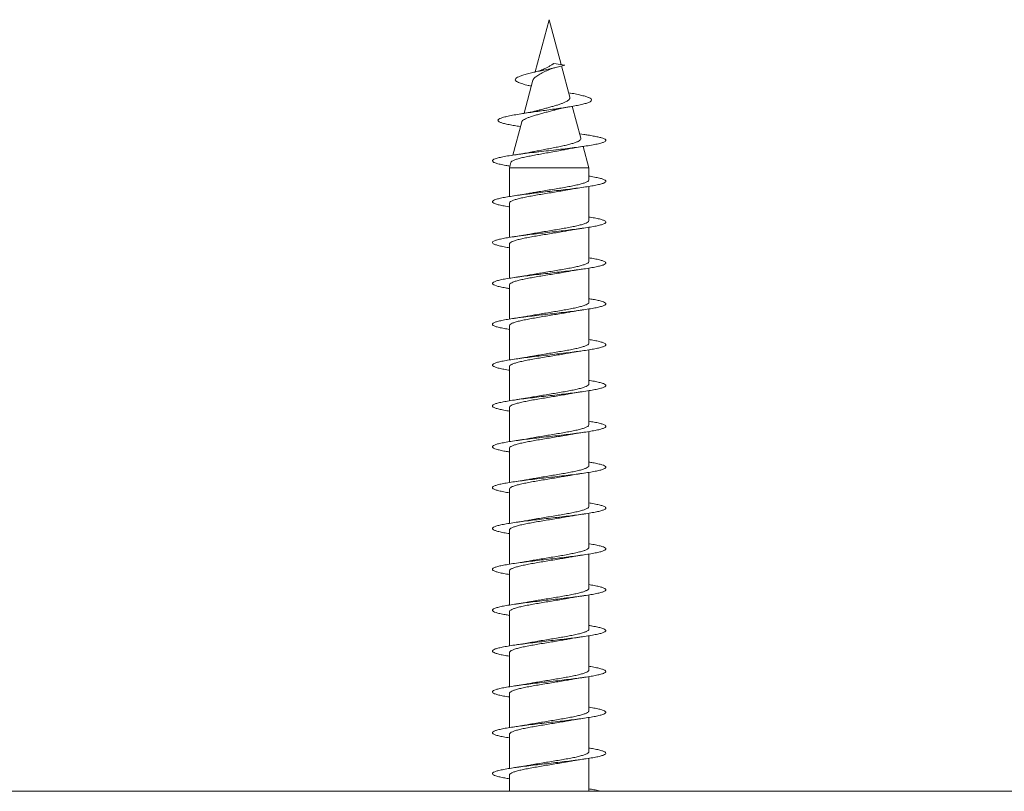
# Model space of a CAD drawing. Units: millimetres. Extents: x -432 to 724, y -324 to 594.
# Drawn here: x 124 to 168, y -165 to -131 of the extents above; entities that cross this region are included whole.
import ezdxf

# ---------------------------------------------------------------- set-up
doc = ezdxf.new("R2010")
doc.units = ezdxf.units.MM

msp = doc.modelspace()

# ---------------------------------------------------------------- linework, layer by layer
at = {"color": 7, "linetype": 'Continuous', "lineweight": 0}
for p, q in [((147.745, -131.251), (147.128, -133.555)), ((148.275, -133.229), (147.745, -131.251)), ((147.958, -133.183), (148.43, -133.251)), ((148.66, -134.665), (148.291, -133.29)), ((147.032, -133.912), (146.64, -135.376)), ((148.677, -134.482), (148.607, -134.468)), ((149.144, -136.473), (148.767, -135.067)), ((146.538, -135.755), (146.145, -137.221)), ((146.389, -135.947), (146.483, -135.962)), ((149.275, -136.31), (149.093, -136.282)), ((149.495, -137.782), (149.242, -136.837)), ((146.059, -137.543), (145.995, -137.782)), ((145.995, -137.782), (145.995, -139.044)), ((145.995, -137.782), (149.495, -137.782)), ((149.495, -138.305), (149.495, -137.782)), ((149.495, -140.105), (149.495, -138.598)), ((145.995, -139.338), (145.995, -140.844)), ((149.495, -141.905), (149.495, -140.398)), ((145.995, -141.138), (145.995, -142.644)), ((149.495, -143.705), (149.495, -142.199)), ((145.995, -142.938), (145.995, -144.443)), ((149.495, -145.505), (149.495, -143.998)), ((145.995, -144.738), (145.995, -146.244)), ((149.495, -147.305), (149.495, -145.798)), ((145.995, -146.538), (145.995, -148.044)), ((149.495, -149.105), (149.495, -147.598)), ((145.995, -148.338), (145.995, -149.844)), ((149.495, -150.905), (149.495, -149.399)), ((145.995, -150.138), (145.995, -151.643)), ((149.495, -152.705), (149.495, -151.198)), ((145.995, -151.938), (145.995, -153.444)), ((149.495, -154.505), (149.495, -152.998)), ((145.995, -153.738), (145.995, -155.244)), ((149.495, -156.305), (149.495, -154.798)), ((145.995, -155.538), (145.995, -157.044)), ((149.495, -158.105), (149.495, -156.599)), ((145.995, -157.338), (145.995, -158.843)), ((149.495, -159.905), (149.495, -158.398)), ((145.995, -159.138), (145.995, -160.644)), ((149.495, -161.705), (149.495, -160.198)), ((145.995, -160.938), (145.995, -162.444)), ((149.495, -163.505), (149.495, -161.999)), ((145.995, -162.738), (145.995, -164.244)), ((149.495, -165.251), (149.495, -163.799)), ((145.995, -164.538), (145.995, -165.251)), ((301.245, -165.251), (-5.755, -165.251))]:
    msp.add_line(p, q, dxfattribs=at)
for points, knots in [([(147.958, -133.183), (147.944, -133.188), (147.917, -133.198), (147.865, -133.246), (147.793, -133.283), (147.696, -133.33), (147.603, -133.38), (147.532, -133.417), (147.497, -133.436)], [0, 0, 0, 0, 0.087522, 0.178416, 0.416567, 0.548109, 0.775746, 1, 1, 1, 1]), ([(146.961, -134.175), (146.914, -134.165), (146.769, -134.136), (146.575, -134.084), (146.402, -134.026), (146.299, -133.972), (146.25, -133.922), (146.248, -133.871), (146.294, -133.818), (146.394, -133.764), (146.541, -133.708), (146.733, -133.652), (146.958, -133.595), (147.201, -133.54), (147.451, -133.485), (147.712, -133.429), (147.969, -133.371), (148.217, -133.312), (148.359, -133.272), (148.43, -133.251)], [0, 0, 0, 0, 0.036048, 0.109852, 0.184783, 0.243091, 0.300831, 0.35832, 0.417395, 0.478309, 0.537933, 0.598511, 0.661225, 0.716421, 0.771518, 0.828216, 0.885726, 0.942058, 1, 1, 1, 1]), ([(147.034, -133.913), (147.038, -133.898), (147.048, -133.865), (147.091, -133.818), (147.155, -133.763), (147.239, -133.708), (147.335, -133.652), (147.444, -133.597), (147.558, -133.542), (147.655, -133.492), (147.713, -133.464), (147.733, -133.454)], [0, 0, 0, 0, 0.098589, 0.222001, 0.349279, 0.468239, 0.59088, 0.706942, 0.82652, 0.938919, 1, 1, 1, 1]), ([(147.496, -133.434), (147.487, -133.439), (147.458, -133.457), (147.375, -133.487), (147.247, -133.527), (147.131, -133.555), (147.069, -133.57)], [0, 0, 0, 0, 0.110183, 0.366469, 0.661943, 1, 1, 1, 1]), ([(147.733, -133.454), (147.734, -133.453), (147.747, -133.446), (147.779, -133.433), (147.836, -133.411), (147.927, -133.382), (148.015, -133.36), (148.065, -133.348)], [0, 0, 0, 0, 0.020934, 0.194578, 0.374951, 0.642185, 1, 1, 1, 1]), ([(146.393, -135.947), (146.312, -135.934), (146.138, -135.907), (145.916, -135.865), (145.724, -135.82), (145.585, -135.774), (145.502, -135.728), (145.478, -135.681), (145.516, -135.634), (145.616, -135.586), (145.776, -135.537), (145.994, -135.487), (146.264, -135.437), (146.579, -135.386), (146.912, -135.337), (147.245, -135.29), (147.568, -135.246), (147.894, -135.201), (148.217, -135.155), (148.525, -135.108), (148.811, -135.061), (149.064, -135.013), (149.287, -134.963), (149.462, -134.91), (149.58, -134.856), (149.631, -134.801), (149.609, -134.745), (149.519, -134.69), (149.375, -134.638), (149.193, -134.588), (148.961, -134.537), (148.784, -134.501), (148.681, -134.483), (148.676, -134.482)], [0, 0, 0, 0, 0.029314, 0.063792, 0.098433, 0.133277, 0.168252, 0.203339, 0.238609, 0.274113, 0.309764, 0.345563, 0.38159, 0.417861, 0.454359, 0.484946, 0.515669, 0.546504, 0.577575, 0.609097, 0.640543, 0.671851, 0.703713, 0.73822, 0.772713, 0.80707, 0.842527, 0.877984, 0.907409, 0.937242, 0.967931, 0.998374, 1, 1, 1, 1]), ([(148.657, -134.666), (148.66, -134.675), (148.668, -134.702), (148.652, -134.744), (148.609, -134.792), (148.538, -134.838), (148.443, -134.888), (148.326, -134.939), (148.186, -134.986), (148.029, -135.035), (147.86, -135.084), (147.684, -135.132), (147.507, -135.181), (147.376, -135.217), (147.309, -135.236), (147.297, -135.24)], [0, 0, 0, 0, 0.043844, 0.124587, 0.205496, 0.288739, 0.370478, 0.45436, 0.539402, 0.626836, 0.713323, 0.802246, 0.890269, 0.980709, 1, 1, 1, 1]), ([(147.297, -135.238), (147.276, -135.245), (147.219, -135.262), (147.118, -135.285), (147.007, -135.309), (146.888, -135.333), (146.725, -135.363), (146.586, -135.385), (146.506, -135.398)], [0, 0, 0, 0, 0.111695, 0.299577, 0.423097, 0.552488, 0.743736, 1, 1, 1, 1]), ([(146.542, -135.756), (146.545, -135.745), (146.552, -135.717), (146.606, -135.671), (146.696, -135.619), (146.817, -135.567), (146.965, -135.516), (147.133, -135.464), (147.318, -135.412), (147.509, -135.36), (147.705, -135.307), (147.864, -135.265), (147.954, -135.239), (147.982, -135.231)], [0, 0, 0, 0, 0.067588, 0.172514, 0.272025, 0.374519, 0.472331, 0.573122, 0.668543, 0.766844, 0.860302, 0.956564, 1, 1, 1, 1]), ([(147.982, -135.232), (147.985, -135.231), (148.013, -135.222), (148.067, -135.208), (148.135, -135.191), (148.198, -135.176), (148.272, -135.16), (148.38, -135.137), (148.53, -135.108), (148.652, -135.087), (148.719, -135.075)], [0, 0, 0, 0, 0.014935, 0.157619, 0.257603, 0.326913, 0.429423, 0.574692, 0.764211, 1, 1, 1, 1]), ([(146.017, -137.701), (145.955, -137.692), (145.789, -137.666), (145.581, -137.623), (145.395, -137.575), (145.278, -137.526), (145.234, -137.477), (145.261, -137.428), (145.362, -137.379), (145.532, -137.33), (145.765, -137.281), (146.057, -137.232), (146.397, -137.183), (146.777, -137.134), (147.185, -137.086), (147.61, -137.037), (148.038, -136.988), (148.458, -136.939), (148.857, -136.89), (149.223, -136.841), (149.547, -136.792), (149.818, -136.743), (150.029, -136.694), (150.173, -136.645), (150.247, -136.596), (150.248, -136.547), (150.181, -136.501), (150.06, -136.458), (149.9, -136.417), (149.696, -136.377), (149.489, -136.341), (149.331, -136.319), (149.268, -136.31)], [0, 0, 0, 0, 0.020936, 0.0560557, 0.0911832, 0.1263044, 0.1614303, 0.1965584, 0.2316824, 0.2668154, 0.3019436, 0.3370779, 0.3722158, 0.4073506, 0.4424961, 0.4776387, 0.5127892, 0.5479417, 0.5830867, 0.6182364, 0.6533754, 0.6885133, 0.7236482, 0.7587777, 0.7939196, 0.8290593, 0.8641938, 0.8934579, 0.9226839, 0.9517948, 0.9807187, 1, 1, 1, 1]), ([(149.142, -136.473), (149.144, -136.487), (149.148, -136.518), (149.106, -136.565), (149.025, -136.615), (148.905, -136.664), (148.75, -136.714), (148.563, -136.763), (148.349, -136.813), (148.114, -136.862), (147.864, -136.912), (147.607, -136.961), (147.349, -137.011), (147.167, -137.046), (147.077, -137.065), (147.066, -137.067)], [0, 0, 0, 0, 0.067349, 0.14809, 0.228106, 0.310369, 0.39174, 0.475393, 0.558169, 0.64327, 0.727429, 0.813953, 0.899499, 0.98745, 1, 1, 1, 1]), ([(146.062, -137.543), (146.061, -137.541), (146.058, -137.523), (146.101, -137.488), (146.191, -137.44), (146.33, -137.391), (146.509, -137.343), (146.721, -137.294), (146.963, -137.246), (147.221, -137.197), (147.494, -137.148), (147.767, -137.1), (148.037, -137.051), (148.253, -137.011), (148.369, -136.987), (148.406, -136.979)], [0, 0, 0, 0, 0.011591, 0.102586, 0.189679, 0.27937, 0.36519, 0.453571, 0.538112, 0.625178, 0.708442, 0.794193, 0.876186, 0.960629, 1, 1, 1, 1]), ([(147.066, -137.067), (147.019, -137.076), (146.935, -137.093), (146.802, -137.117), (146.655, -137.142), (146.462, -137.173), (146.308, -137.196), (146.222, -137.209)], [0, 0, 0, 0, 0.186874, 0.33491, 0.501006, 0.72173, 1, 1, 1, 1]), ([(148.406, -136.98), (148.421, -136.977), (148.5, -136.959), (148.675, -136.927), (148.945, -136.881), (149.158, -136.85), (149.271, -136.833)], [0, 0, 0, 0, 0.061728, 0.331484, 0.643177, 1, 1, 1, 1]), ([(145.995, -139.499), (145.984, -139.497), (145.873, -139.48), (145.701, -139.448), (145.492, -139.402), (145.345, -139.356), (145.258, -139.311), (145.235, -139.265), (145.276, -139.219), (145.38, -139.173), (145.544, -139.127), (145.766, -139.081), (146.037, -139.036), (146.351, -138.99), (146.702, -138.944), (147.079, -138.898), (147.473, -138.852), (147.874, -138.806), (148.272, -138.761), (148.657, -138.715), (149.018, -138.669), (149.347, -138.623), (149.634, -138.577), (149.874, -138.531), (150.058, -138.485), (150.184, -138.44), (150.248, -138.394), (150.247, -138.348), (150.182, -138.302), (150.056, -138.256), (149.863, -138.209), (149.674, -138.172), (149.532, -138.15), (149.495, -138.144)], [0, 0, 0, 0, 0.003499, 0.037345, 0.071195, 0.105036, 0.13888, 0.172725, 0.206562, 0.240406, 0.274246, 0.308084, 0.341928, 0.375766, 0.409608, 0.443452, 0.477291, 0.511139, 0.544984, 0.578829, 0.612683, 0.64653, 0.680386, 0.714244, 0.748101, 0.781968, 0.815832, 0.849695, 0.883564, 0.917422, 0.951281, 0.987389, 1, 1, 1, 1]), ([(149.489, -138.305), (149.49, -138.312), (149.495, -138.335), (149.451, -138.374), (149.356, -138.423), (149.212, -138.472), (149.025, -138.521), (148.803, -138.57), (148.547, -138.619), (148.271, -138.668), (147.976, -138.717), (147.677, -138.766), (147.379, -138.815), (147.121, -138.859), (146.973, -138.886), (146.914, -138.897)], [0, 0, 0, 0, 0.03372, 0.11759, 0.199096, 0.282965, 0.364472, 0.448342, 0.52985, 0.613721, 0.695229, 0.7791, 0.860608, 0.94448, 1, 1, 1, 1]), ([(145.996, -139.338), (146, -139.322), (146.009, -139.29), (146.085, -139.242), (146.207, -139.192), (146.375, -139.144), (146.583, -139.094), (146.823, -139.046), (147.093, -138.996), (147.379, -138.948), (147.678, -138.898), (147.977, -138.85), (148.27, -138.801), (148.471, -138.766), (148.566, -138.747), (148.576, -138.746)], [0, 0, 0, 0, 0.079175, 0.163076, 0.244611, 0.328511, 0.410046, 0.493946, 0.575482, 0.659383, 0.740918, 0.824818, 0.906353, 0.990253, 1, 1, 1, 1]), ([(148.576, -138.746), (148.606, -138.741), (148.717, -138.719), (148.945, -138.682), (149.156, -138.65), (149.268, -138.633)], [0, 0, 0, 0, 0.1431042, 0.5427914, 1, 1, 1, 1]), ([(146.914, -138.897), (146.902, -138.899), (146.862, -138.906), (146.779, -138.921), (146.644, -138.944), (146.457, -138.974), (146.307, -138.996), (146.223, -139.009)], [0, 0, 0, 0, 0.055407, 0.190843, 0.391694, 0.660289, 1, 1, 1, 1]), ([(145.995, -141.298), (145.96, -141.293), (145.827, -141.272), (145.642, -141.236), (145.448, -141.19), (145.317, -141.145), (145.246, -141.099), (145.239, -141.053), (145.297, -141.007), (145.417, -140.961), (145.597, -140.915), (145.832, -140.869), (146.115, -140.824), (146.44, -140.778), (146.799, -140.732), (147.181, -140.686), (147.578, -140.64), (147.979, -140.594), (148.375, -140.549), (148.754, -140.503), (149.107, -140.457), (149.425, -140.411), (149.701, -140.365), (149.927, -140.319), (150.097, -140.273), (150.207, -140.228), (150.253, -140.182), (150.236, -140.136), (150.156, -140.09), (150.014, -140.044), (149.81, -139.998), (149.634, -139.965), (149.514, -139.947), (149.495, -139.944)], [0, 0, 0, 0, 0.011871, 0.045744, 0.079608, 0.113476, 0.147342, 0.181198, 0.215059, 0.248913, 0.282764, 0.316618, 0.350463, 0.384312, 0.41816, 0.452001, 0.485849, 0.519691, 0.553532, 0.587379, 0.621219, 0.655063, 0.688909, 0.72275, 0.756599, 0.790445, 0.824292, 0.858146, 0.891995, 0.92585, 0.959709, 0.993565, 1, 1, 1, 1]), ([(149.489, -140.105), (149.489, -140.116), (149.49, -140.143), (149.432, -140.186), (149.325, -140.235), (149.17, -140.284), (148.975, -140.333), (148.742, -140.382), (148.482, -140.431), (148.199, -140.48), (147.905, -140.529), (147.603, -140.578), (147.309, -140.627), (147.077, -140.666), (146.955, -140.689), (146.918, -140.696)], [0, 0, 0, 0, 0.055187, 0.136798, 0.220777, 0.302388, 0.386366, 0.467978, 0.551956, 0.633568, 0.717547, 0.799159, 0.883138, 0.96475, 1, 1, 1, 1]), ([(146, -141.138), (146.001, -141.126), (146.002, -141.098), (146.063, -141.053), (146.172, -141.005), (146.331, -140.955), (146.528, -140.907), (146.763, -140.857), (147.024, -140.809), (147.309, -140.76), (147.603, -140.711), (147.905, -140.662), (148.198, -140.613), (148.426, -140.574), (148.543, -140.552), (148.575, -140.545)], [0, 0, 0, 0, 0.0601494, 0.1416608, 0.2255371, 0.3070505, 0.3909269, 0.4724407, 0.5563178, 0.6378316, 0.7217091, 0.8032229, 0.8871007, 0.9686147, 1, 1, 1, 1]), ([(148.575, -140.546), (148.582, -140.545), (148.626, -140.536), (148.715, -140.521), (148.857, -140.496), (149.041, -140.467), (149.187, -140.445), (149.269, -140.433)], [0, 0, 0, 0, 0.0345845, 0.2108162, 0.4083616, 0.6703665, 1, 1, 1, 1]), ([(146.918, -140.696), (146.91, -140.697), (146.867, -140.706), (146.781, -140.721), (146.645, -140.744), (146.462, -140.774), (146.31, -140.796), (146.224, -140.809)], [0, 0, 0, 0, 0.039916, 0.210606, 0.387289, 0.649067, 1, 1, 1, 1]), ([(145.995, -143.098), (145.937, -143.089), (145.783, -143.064), (145.586, -143.024), (145.409, -142.979), (145.292, -142.933), (145.238, -142.887), (145.248, -142.841), (145.322, -142.795), (145.458, -142.749), (145.653, -142.703), (145.9, -142.658), (146.196, -142.612), (146.53, -142.566), (146.896, -142.52), (147.284, -142.474), (147.683, -142.428), (148.084, -142.382), (148.476, -142.337), (148.849, -142.291), (149.194, -142.245), (149.502, -142.199), (149.766, -142.153), (149.977, -142.107), (150.132, -142.061), (150.225, -142.016), (150.255, -141.97), (150.221, -141.924), (150.124, -141.878), (149.966, -141.832), (149.758, -141.787), (149.581, -141.758), (149.495, -141.744)], [0, 0, 0, 0, 0.0205916, 0.0544312, 0.0882775, 0.1221267, 0.1559716, 0.1898265, 0.2236801, 0.2575362, 0.2914005, 0.3252596, 0.3591241, 0.3929883, 0.4268428, 0.4607009, 0.4945519, 0.5283995, 0.5622505, 0.5960923, 0.629937, 0.6637809, 0.6976177, 0.7314605, 0.7652986, 0.7991349, 0.8329763, 0.8668103, 0.9006492, 0.9344895, 0.9683242, 1, 1, 1, 1]), ([(149.493, -141.905), (149.49, -141.92), (149.483, -141.951), (149.411, -141.998), (149.291, -142.047), (149.127, -142.096), (148.92, -142.145), (148.682, -142.194), (148.414, -142.243), (148.129, -142.292), (147.83, -142.341), (147.531, -142.39), (147.238, -142.439), (147.031, -142.474), (146.93, -142.494), (146.916, -142.497)], [0, 0, 0, 0, 0.074199, 0.158142, 0.239719, 0.323662, 0.405239, 0.489182, 0.570758, 0.654701, 0.736277, 0.820219, 0.901794, 0.985736, 1, 1, 1, 1]), ([(148.577, -142.346), (148.597, -142.342), (148.642, -142.334), (148.732, -142.318), (148.861, -142.296), (149.045, -142.266), (149.19, -142.245), (149.271, -142.233)], [0, 0, 0, 0, 0.09473, 0.212607, 0.411316, 0.672793, 1, 1, 1, 1]), ([(146.001, -142.938), (146, -142.93), (145.996, -142.906), (146.044, -142.865), (146.141, -142.816), (146.287, -142.768), (146.477, -142.718), (146.702, -142.67), (146.959, -142.62), (147.237, -142.572), (147.532, -142.523), (147.831, -142.474), (148.129, -142.425), (148.381, -142.382), (148.523, -142.355), (148.577, -142.345)], [0, 0, 0, 0, 0.0387377, 0.1225854, 0.20407, 0.287918, 0.3694011, 0.4532482, 0.5347315, 0.6185777, 0.7000616, 0.7839085, 0.8653935, 0.9492412, 1, 1, 1, 1]), ([(146.916, -142.496), (146.908, -142.498), (146.866, -142.506), (146.78, -142.521), (146.645, -142.544), (146.462, -142.574), (146.31, -142.596), (146.224, -142.609)], [0, 0, 0, 0, 0.036712, 0.207966, 0.385179, 0.647821, 1, 1, 1, 1]), ([(145.995, -144.899), (145.913, -144.885), (145.74, -144.856), (145.534, -144.812), (145.372, -144.767), (145.272, -144.721), (145.235, -144.675), (145.261, -144.629), (145.352, -144.583), (145.503, -144.537), (145.712, -144.492), (145.973, -144.446), (146.279, -144.4), (146.622, -144.354), (146.994, -144.308), (147.386, -144.262), (147.786, -144.216), (148.186, -144.171), (148.574, -144.125), (148.941, -144.079), (149.278, -144.033), (149.575, -143.987), (149.826, -143.941), (150.023, -143.895), (150.162, -143.85), (150.239, -143.804), (150.253, -143.758), (150.202, -143.712), (150.089, -143.666), (149.914, -143.62), (149.716, -143.58), (149.558, -143.554), (149.495, -143.544)], [0, 0, 0, 0, 0.029807, 0.063648, 0.097491, 0.131327, 0.165171, 0.199011, 0.232852, 0.266698, 0.300539, 0.334387, 0.368236, 0.402082, 0.435937, 0.469791, 0.503646, 0.537509, 0.571369, 0.605237, 0.639106, 0.672965, 0.706829, 0.740685, 0.774538, 0.808394, 0.84224, 0.876089, 0.909937, 0.943778, 0.977624, 1, 1, 1, 1]), ([(149.492, -143.705), (149.493, -143.707), (149.501, -143.726), (149.467, -143.761), (149.387, -143.81), (149.255, -143.859), (149.079, -143.908), (148.866, -143.957), (148.618, -144.006), (148.347, -144.055), (148.056, -144.104), (147.758, -144.153), (147.458, -144.202), (147.172, -144.25), (146.997, -144.282), (146.913, -144.297)], [0, 0, 0, 0, 0.0116236, 0.0955405, 0.1770913, 0.2610086, 0.3425591, 0.4264751, 0.5080259, 0.5919415, 0.6734916, 0.7574065, 0.8389568, 0.9228721, 1, 1, 1, 1]), ([(148.58, -144.145), (148.595, -144.143), (148.63, -144.136), (148.708, -144.122), (148.833, -144.1), (149.024, -144.069), (149.181, -144.046), (149.27, -144.033)], [0, 0, 0, 0, 0.066702, 0.168167, 0.360358, 0.636274, 1, 1, 1, 1]), ([(146, -144.738), (145.998, -144.734), (145.991, -144.714), (146.028, -144.677), (146.112, -144.628), (146.248, -144.579), (146.426, -144.53), (146.644, -144.481), (146.893, -144.433), (147.168, -144.383), (147.458, -144.335), (147.758, -144.285), (148.056, -144.237), (148.336, -144.19), (148.502, -144.159), (148.58, -144.145)], [0, 0, 0, 0, 0.019693, 0.101121, 0.184911, 0.26634, 0.35013, 0.431558, 0.515348, 0.596775, 0.680565, 0.761992, 0.845781, 0.927208, 1, 1, 1, 1]), ([(146.913, -144.296), (146.907, -144.298), (146.865, -144.306), (146.78, -144.321), (146.644, -144.344), (146.461, -144.374), (146.309, -144.396), (146.222, -144.409)], [0, 0, 0, 0, 0.033758, 0.205632, 0.383433, 0.64688, 1, 1, 1, 1]), ([(145.995, -146.699), (145.981, -146.696), (145.865, -146.679), (145.692, -146.646), (145.485, -146.6), (145.34, -146.555), (145.256, -146.509), (145.235, -146.463), (145.279, -146.417), (145.386, -146.371), (145.552, -146.325), (145.776, -146.28), (146.049, -146.234), (146.365, -146.188), (146.717, -146.142), (147.095, -146.096), (147.49, -146.05), (147.891, -146.004), (148.288, -145.959), (148.672, -145.913), (149.032, -145.867), (149.359, -145.821), (149.645, -145.775), (149.882, -145.729), (150.065, -145.684), (150.188, -145.638), (150.249, -145.592), (150.246, -145.546), (150.179, -145.5), (150.05, -145.454), (149.859, -145.408), (149.672, -145.372), (149.534, -145.35), (149.495, -145.344)], [0, 0, 0, 0, 0.004796, 0.03865, 0.072502, 0.106347, 0.140196, 0.174041, 0.207883, 0.24173, 0.275568, 0.309411, 0.343254, 0.377091, 0.410935, 0.444776, 0.478616, 0.512463, 0.546303, 0.58015, 0.613999, 0.647843, 0.681697, 0.715549, 0.749402, 0.783263, 0.817121, 0.850988, 0.884857, 0.918718, 0.952586, 0.986447, 1, 1, 1, 1]), ([(149.489, -145.505), (149.49, -145.511), (149.496, -145.534), (149.452, -145.573), (149.359, -145.622), (149.215, -145.671), (149.031, -145.72), (148.807, -145.769), (148.555, -145.818), (148.276, -145.867), (147.984, -145.916), (147.683, -145.965), (147.387, -146.014), (147.126, -146.058), (146.979, -146.085), (146.917, -146.096)], [0, 0, 0, 0, 0.033041, 0.114639, 0.198603, 0.280202, 0.364166, 0.445765, 0.529731, 0.61133, 0.695297, 0.776897, 0.860864, 0.942464, 1, 1, 1, 1]), ([(145.995, -146.538), (146, -146.521), (146.009, -146.489), (146.088, -146.44), (146.21, -146.392), (146.38, -146.342), (146.587, -146.294), (146.83, -146.244), (147.098, -146.196), (147.387, -146.146), (147.683, -146.098), (147.985, -146.048), (148.275, -146), (148.476, -145.965), (148.568, -145.947), (148.578, -145.945)], [0, 0, 0, 0, 0.082207, 0.163702, 0.247559, 0.329053, 0.412912, 0.494406, 0.578264, 0.659758, 0.743616, 0.82511, 0.908968, 0.990462, 1, 1, 1, 1]), ([(146.917, -146.096), (146.909, -146.097), (146.866, -146.106), (146.78, -146.121), (146.645, -146.144), (146.461, -146.174), (146.31, -146.196), (146.223, -146.209)], [0, 0, 0, 0, 0.038978, 0.209925, 0.386807, 0.648834, 1, 1, 1, 1]), ([(148.578, -145.946), (148.594, -145.943), (148.644, -145.933), (148.735, -145.917), (148.866, -145.895), (149.041, -145.867), (149.185, -145.846), (149.268, -145.833)], [0, 0, 0, 0, 0.078863, 0.24281, 0.412541, 0.663736, 1, 1, 1, 1]), ([(145.995, -148.498), (145.957, -148.492), (145.82, -148.471), (145.633, -148.434), (145.442, -148.389), (145.312, -148.343), (145.244, -148.297), (145.241, -148.251), (145.301, -148.205), (145.423, -148.159), (145.606, -148.113), (145.842, -148.068), (146.128, -148.022), (146.454, -147.976), (146.814, -147.93), (147.197, -147.884), (147.595, -147.838), (147.996, -147.792), (148.391, -147.747), (148.769, -147.701), (149.121, -147.655), (149.438, -147.609), (149.712, -147.563), (149.935, -147.517), (150.102, -147.472), (150.21, -147.426), (150.254, -147.38), (150.235, -147.334), (150.151, -147.288), (150.007, -147.242), (149.801, -147.197), (149.626, -147.164), (149.51, -147.146), (149.495, -147.144)], [0, 0, 0, 0, 0.013193, 0.047058, 0.08092, 0.114792, 0.148659, 0.182521, 0.216387, 0.250242, 0.2841, 0.317955, 0.351803, 0.385656, 0.419503, 0.453347, 0.487195, 0.521036, 0.55488, 0.588724, 0.622563, 0.656408, 0.690249, 0.72409, 0.757937, 0.791777, 0.825623, 0.859472, 0.893316, 0.927169, 0.961019, 0.994871, 1, 1, 1, 1]), ([(149.489, -147.305), (149.489, -147.315), (149.49, -147.342), (149.434, -147.385), (149.328, -147.434), (149.175, -147.483), (148.979, -147.532), (148.749, -147.581), (148.487, -147.63), (148.207, -147.679), (147.91, -147.728), (147.611, -147.777), (147.314, -147.826), (147.08, -147.866), (146.954, -147.89), (146.916, -147.897)], [0, 0, 0, 0, 0.052059, 0.135964, 0.217504, 0.301409, 0.38295, 0.466855, 0.548395, 0.6323, 0.71384, 0.797745, 0.879285, 0.96319, 1, 1, 1, 1]), ([(146, -148.338), (146, -148.326), (146.002, -148.297), (146.065, -148.252), (146.176, -148.203), (146.334, -148.155), (146.534, -148.105), (146.767, -148.057), (147.031, -148.007), (147.314, -147.959), (147.612, -147.909), (147.911, -147.861), (148.206, -147.811), (148.43, -147.773), (148.546, -147.751), (148.575, -147.746)], [0, 0, 0, 0, 0.06087, 0.144751, 0.226269, 0.310152, 0.39167, 0.475553, 0.557072, 0.640955, 0.722475, 0.806359, 0.887879, 0.971763, 1, 1, 1, 1]), ([(146.915, -147.896), (146.879, -147.903), (146.779, -147.922), (146.556, -147.959), (146.354, -147.989), (146.224, -148.009)], [0, 0, 0, 0, 0.1693848, 0.4629992, 1, 1, 1, 1]), ([(148.575, -147.746), (148.592, -147.743), (148.643, -147.733), (148.736, -147.717), (148.866, -147.695), (149.042, -147.667), (149.186, -147.645), (149.269, -147.633)], [0, 0, 0, 0, 0.0823685, 0.2456236, 0.41465, 0.6648789, 1, 1, 1, 1]), ([(145.995, -150.298), (145.933, -150.288), (145.776, -150.263), (145.578, -150.223), (145.403, -150.177), (145.288, -150.131), (145.237, -150.085), (145.25, -150.039), (145.326, -149.993), (145.465, -149.947), (145.661, -149.902), (145.911, -149.856), (146.208, -149.81), (146.544, -149.764), (146.911, -149.718), (147.3, -149.672), (147.699, -149.626), (148.1, -149.581), (148.491, -149.535), (148.864, -149.489), (149.207, -149.443), (149.514, -149.397), (149.775, -149.351), (149.985, -149.305), (150.137, -149.26), (150.227, -149.214), (150.255, -149.168), (150.219, -149.122), (150.119, -149.076), (149.958, -149.03), (149.752, -148.986), (149.577, -148.957), (149.495, -148.944)], [0, 0, 0, 0, 0.022003, 0.055842, 0.08969, 0.123535, 0.157381, 0.191235, 0.225083, 0.258938, 0.292798, 0.326655, 0.360522, 0.394387, 0.42825, 0.462117, 0.495974, 0.529832, 0.563688, 0.597535, 0.631388, 0.665235, 0.699079, 0.732926, 0.766766, 0.800609, 0.834452, 0.868288, 0.902132, 0.935971, 0.969809, 1, 1, 1, 1]), ([(149.492, -149.105), (149.489, -149.119), (149.484, -149.15), (149.412, -149.197), (149.295, -149.246), (149.13, -149.295), (148.927, -149.344), (148.687, -149.393), (148.422, -149.442), (148.134, -149.491), (147.838, -149.54), (147.536, -149.589), (147.245, -149.638), (147.036, -149.674), (146.935, -149.693), (146.918, -149.696)], [0, 0, 0, 0, 0.0735335, 0.1551605, 0.2391554, 0.3207824, 0.4047772, 0.4864039, 0.5703986, 0.652025, 0.7360188, 0.8176447, 0.9016377, 0.9832631, 1, 1, 1, 1]), ([(146.001, -150.138), (146, -150.129), (145.996, -150.105), (146.046, -150.064), (146.144, -150.015), (146.292, -149.966), (146.481, -149.917), (146.708, -149.868), (146.964, -149.82), (147.244, -149.77), (147.537, -149.722), (147.839, -149.672), (148.134, -149.624), (148.385, -149.581), (148.523, -149.555), (148.575, -149.546)], [0, 0, 0, 0, 0.041834, 0.1233522, 0.2072345, 0.2887516, 0.372634, 0.4541514, 0.5380324, 0.6195496, 0.7034304, 0.7849475, 0.8688284, 0.9503462, 1, 1, 1, 1]), ([(148.575, -149.546), (148.593, -149.543), (148.644, -149.533), (148.737, -149.517), (148.867, -149.495), (149.044, -149.467), (149.188, -149.445), (149.271, -149.433)], [0, 0, 0, 0, 0.083253, 0.246329, 0.41524, 0.66523, 1, 1, 1, 1]), ([(146.918, -149.695), (146.897, -149.699), (146.791, -149.72), (146.562, -149.758), (146.341, -149.791), (146.223, -149.809)], [0, 0, 0, 0, 0.104993, 0.522103, 1, 1, 1, 1]), ([(145.995, -152.099), (145.91, -152.085), (145.733, -152.055), (145.526, -152.01), (145.367, -151.965), (145.269, -151.919), (145.235, -151.873), (145.264, -151.827), (145.357, -151.781), (145.511, -151.735), (145.722, -151.69), (145.985, -151.644), (146.292, -151.598), (146.637, -151.552), (147.01, -151.506), (147.402, -151.46), (147.803, -151.415), (148.202, -151.369), (148.59, -151.323), (148.955, -151.277), (149.291, -151.231), (149.586, -151.185), (149.835, -151.139), (150.03, -151.094), (150.166, -151.048), (150.241, -151.002), (150.252, -150.956), (150.198, -150.91), (150.083, -150.864), (149.906, -150.818), (149.709, -150.778), (149.554, -150.754), (149.495, -150.744)], [0, 0, 0, 0, 0.031298, 0.06514, 0.098977, 0.132813, 0.166654, 0.200488, 0.234328, 0.268169, 0.302004, 0.335848, 0.36969, 0.403531, 0.43738, 0.471224, 0.505075, 0.538929, 0.57278, 0.606642, 0.640502, 0.674363, 0.708231, 0.742088, 0.775947, 0.809803, 0.843651, 0.877503, 0.911349, 0.945192, 0.979039, 1, 1, 1, 1]), ([(149.492, -150.905), (149.493, -150.907), (149.501, -150.925), (149.468, -150.96), (149.39, -151.009), (149.258, -151.058), (149.085, -151.107), (148.87, -151.156), (148.625, -151.205), (148.352, -151.254), (148.064, -151.303), (147.763, -151.352), (147.466, -151.4), (147.177, -151.449), (147.002, -151.481), (146.916, -151.496)], [0, 0, 0, 0, 0.010919, 0.092523, 0.176493, 0.258097, 0.342067, 0.423669, 0.507638, 0.58924, 0.673209, 0.754813, 0.838783, 0.920387, 1, 1, 1, 1]), ([(146, -151.938), (145.998, -151.934), (145.991, -151.913), (146.029, -151.876), (146.115, -151.827), (146.251, -151.778), (146.432, -151.729), (146.649, -151.68), (146.9, -151.631), (147.173, -151.582), (147.466, -151.533), (147.764, -151.484), (148.064, -151.435), (148.339, -151.389), (148.502, -151.359), (148.576, -151.346)], [0, 0, 0, 0, 0.020431, 0.1043319, 0.1858687, 0.2697698, 0.351307, 0.4352081, 0.5167442, 0.6006453, 0.6821809, 0.7660812, 0.8476165, 0.9315162, 1, 1, 1, 1]), ([(148.576, -151.346), (148.606, -151.341), (148.718, -151.319), (148.947, -151.281), (149.157, -151.25), (149.269, -151.233)], [0, 0, 0, 0, 0.147564, 0.546031, 1, 1, 1, 1]), ([(146.915, -151.496), (146.895, -151.5), (146.79, -151.52), (146.561, -151.558), (146.34, -151.591), (146.222, -151.609)], [0, 0, 0, 0, 0.101474, 0.520323, 1, 1, 1, 1]), ([(145.995, -153.898), (145.977, -153.896), (145.858, -153.878), (145.682, -153.844), (145.478, -153.799), (145.336, -153.753), (145.254, -153.707), (145.236, -153.661), (145.282, -153.615), (145.391, -153.569), (145.561, -153.523), (145.786, -153.478), (146.061, -153.432), (146.379, -153.386), (146.732, -153.34), (147.111, -153.294), (147.506, -153.248), (147.907, -153.203), (148.304, -153.157), (148.687, -153.111), (149.046, -153.065), (149.371, -153.019), (149.655, -152.973), (149.891, -152.928), (150.071, -152.882), (150.192, -152.836), (150.25, -152.79), (150.244, -152.744), (150.175, -152.698), (150.043, -152.652), (149.85, -152.607), (149.665, -152.57), (149.531, -152.55), (149.495, -152.544)], [0, 0, 0, 0, 0.00609, 0.039953, 0.073808, 0.10766, 0.141515, 0.175361, 0.20921, 0.243059, 0.2769, 0.310748, 0.34459, 0.378432, 0.412278, 0.446117, 0.479961, 0.513806, 0.547646, 0.581494, 0.615338, 0.649183, 0.683036, 0.716882, 0.750736, 0.784593, 0.818446, 0.852309, 0.886171, 0.920036, 0.953909, 0.987773, 1, 1, 1, 1]), ([(149.489, -152.705), (149.491, -152.711), (149.496, -152.733), (149.454, -152.772), (149.361, -152.821), (149.22, -152.87), (149.035, -152.919), (148.814, -152.968), (148.56, -153.017), (148.284, -153.066), (147.99, -153.115), (147.691, -153.164), (147.392, -153.213), (147.129, -153.257), (146.976, -153.286), (146.912, -153.297)], [0, 0, 0, 0, 0.029907, 0.1137353, 0.195202, 0.2790318, 0.3604989, 0.4443287, 0.5257967, 0.6096266, 0.6910944, 0.7749248, 0.8563929, 0.9402236, 1, 1, 1, 1]), ([(145.995, -153.738), (145.995, -153.737), (145.987, -153.721), (146.017, -153.688), (146.088, -153.639), (146.215, -153.59), (146.383, -153.541), (146.593, -153.492), (146.835, -153.443), (147.106, -153.394), (147.392, -153.345), (147.692, -153.296), (147.991, -153.248), (148.283, -153.198), (148.481, -153.164), (148.573, -153.146), (148.58, -153.145)], [0, 0, 0, 0, 0.001421, 0.08286, 0.166661, 0.2481, 0.331901, 0.41334, 0.497141, 0.578581, 0.662382, 0.743822, 0.827623, 0.909063, 0.992864, 1, 1, 1, 1]), ([(148.58, -153.146), (148.61, -153.14), (148.721, -153.119), (148.948, -153.081), (149.157, -153.05), (149.268, -153.033)], [0, 0, 0, 0, 0.1431217, 0.5436523, 1, 1, 1, 1]), ([(146.912, -153.297), (146.875, -153.304), (146.795, -153.318), (146.651, -153.343), (146.461, -153.374), (146.308, -153.396), (146.223, -153.409)], [0, 0, 0, 0, 0.172298, 0.379237, 0.653986, 1, 1, 1, 1]), ([(145.995, -155.698), (145.953, -155.692), (145.813, -155.67), (145.624, -155.633), (145.436, -155.587), (145.308, -155.541), (145.243, -155.495), (145.242, -155.449), (145.304, -155.403), (145.43, -155.357), (145.614, -155.312), (145.853, -155.266), (146.14, -155.22), (146.468, -155.174), (146.829, -155.128), (147.213, -155.082), (147.611, -155.036), (148.012, -154.991), (148.406, -154.945), (148.784, -154.899), (149.135, -154.853), (149.45, -154.807), (149.722, -154.761), (149.943, -154.716), (150.108, -154.67), (150.213, -154.624), (150.254, -154.578), (150.232, -154.532), (150.146, -154.486), (150, -154.441), (149.791, -154.395), (149.619, -154.362), (149.506, -154.345), (149.495, -154.344)], [0, 0, 0, 0, 0.014534, 0.048388, 0.082245, 0.116109, 0.14997, 0.183838, 0.217707, 0.251566, 0.285429, 0.319285, 0.353138, 0.386993, 0.420839, 0.454688, 0.488536, 0.522376, 0.556223, 0.590064, 0.623904, 0.657748, 0.691586, 0.725427, 0.75927, 0.793107, 0.826952, 0.860794, 0.894636, 0.928484, 0.962328, 0.996177, 1, 1, 1, 1]), ([(149.489, -154.505), (149.489, -154.515), (149.491, -154.541), (149.435, -154.584), (149.332, -154.633), (149.178, -154.682), (148.985, -154.731), (148.753, -154.78), (148.495, -154.829), (148.212, -154.878), (147.918, -154.927), (147.616, -154.976), (147.322, -155.025), (147.086, -155.065), (146.961, -155.088), (146.92, -155.096)], [0, 0, 0, 0, 0.051422, 0.133085, 0.217118, 0.298782, 0.382814, 0.464479, 0.548512, 0.630176, 0.714209, 0.795873, 0.879905, 0.961568, 1, 1, 1, 1]), ([(148.574, -154.946), (148.59, -154.944), (148.648, -154.932), (148.752, -154.914), (148.895, -154.89), (149.064, -154.863), (149.197, -154.844), (149.27, -154.833)], [0, 0, 0, 0, 0.073755, 0.281972, 0.466735, 0.703998, 1, 1, 1, 1]), ([(146, -155.538), (146.001, -155.525), (146.003, -155.496), (146.067, -155.451), (146.179, -155.402), (146.339, -155.353), (146.538, -155.304), (146.774, -155.255), (147.036, -155.207), (147.322, -155.157), (147.617, -155.109), (147.919, -155.059), (148.211, -155.011), (148.434, -154.973), (148.546, -154.951), (148.574, -154.946)], [0, 0, 0, 0, 0.063966, 0.145506, 0.22941, 0.310949, 0.394854, 0.476395, 0.560301, 0.641842, 0.725748, 0.80729, 0.891197, 0.972739, 1, 1, 1, 1]), ([(146.92, -155.095), (146.898, -155.099), (146.792, -155.12), (146.563, -155.158), (146.342, -155.191), (146.224, -155.209)], [0, 0, 0, 0, 0.107476, 0.523371, 1, 1, 1, 1]), ([(145.995, -157.498), (145.929, -157.488), (145.769, -157.462), (145.57, -157.421), (145.397, -157.375), (145.285, -157.329), (145.237, -157.283), (145.252, -157.237), (145.331, -157.191), (145.472, -157.146), (145.67, -157.1), (145.923, -157.054), (146.221, -157.008), (146.559, -156.962), (146.927, -156.916), (147.315, -156.87), (147.715, -156.825), (148.116, -156.779), (148.507, -156.733), (148.878, -156.687), (149.221, -156.641), (149.526, -156.595), (149.785, -156.549), (149.992, -156.504), (150.142, -156.458), (150.23, -156.412), (150.255, -156.366), (150.215, -156.32), (150.114, -156.274), (149.95, -156.229), (149.745, -156.185), (149.574, -156.157), (149.495, -156.144)], [0, 0, 0, 0, 0.023429, 0.05727, 0.091117, 0.124959, 0.158806, 0.192656, 0.226501, 0.260356, 0.294209, 0.328064, 0.361926, 0.395786, 0.429653, 0.463523, 0.497385, 0.531253, 0.565113, 0.598969, 0.632828, 0.666677, 0.700529, 0.734379, 0.768222, 0.802071, 0.835914, 0.869756, 0.903602, 0.937441, 0.971284, 1, 1, 1, 1]), ([(149.492, -156.305), (149.49, -156.319), (149.484, -156.349), (149.415, -156.396), (149.298, -156.445), (149.135, -156.494), (148.931, -156.543), (148.694, -156.592), (148.427, -156.641), (148.142, -156.69), (147.844, -156.739), (147.545, -156.787), (147.251, -156.837), (147.038, -156.873), (146.933, -156.893), (146.914, -156.897)], [0, 0, 0, 0, 0.070362, 0.154249, 0.23577, 0.319656, 0.401177, 0.485062, 0.566582, 0.650467, 0.731988, 0.815872, 0.897392, 0.981275, 1, 1, 1, 1]), ([(148.574, -156.747), (148.604, -156.741), (148.717, -156.719), (148.947, -156.681), (149.158, -156.65), (149.271, -156.633)], [0, 0, 0, 0, 0.146892, 0.544718, 1, 1, 1, 1]), ([(146.001, -157.338), (146, -157.329), (145.997, -157.304), (146.047, -157.263), (146.147, -157.214), (146.295, -157.165), (146.486, -157.116), (146.713, -157.067), (146.971, -157.018), (147.25, -156.969), (147.545, -156.92), (147.844, -156.871), (148.142, -156.822), (148.388, -156.781), (148.525, -156.755), (148.574, -156.746)], [0, 0, 0, 0, 0.042566, 0.126483, 0.208036, 0.291955, 0.373507, 0.457425, 0.538976, 0.622894, 0.704445, 0.788361, 0.869912, 0.953828, 1, 1, 1, 1]), ([(146.914, -156.896), (146.893, -156.9), (146.848, -156.909), (146.761, -156.924), (146.636, -156.945), (146.454, -156.975), (146.306, -156.996), (146.223, -157.009)], [0, 0, 0, 0, 0.097241, 0.214251, 0.400866, 0.661604, 1, 1, 1, 1]), ([(145.995, -159.299), (145.906, -159.284), (145.727, -159.254), (145.519, -159.209), (145.361, -159.163), (145.267, -159.117), (145.234, -159.071), (145.267, -159.025), (145.362, -158.979), (145.518, -158.934), (145.732, -158.888), (145.996, -158.842), (146.305, -158.796), (146.652, -158.75), (147.026, -158.704), (147.418, -158.659), (147.819, -158.613), (148.218, -158.567), (148.605, -158.521), (148.97, -158.475), (149.303, -158.429), (149.597, -158.383), (149.844, -158.338), (150.036, -158.292), (150.17, -158.246), (150.243, -158.2), (150.251, -158.154), (150.195, -158.108), (150.077, -158.062), (149.897, -158.017), (149.702, -157.977), (149.55, -157.953), (149.495, -157.944)], [0, 0, 0, 0, 0.032799, 0.066639, 0.100472, 0.134308, 0.168145, 0.201975, 0.235813, 0.269646, 0.30348, 0.337319, 0.371152, 0.404991, 0.438832, 0.472668, 0.506514, 0.540358, 0.574202, 0.608055, 0.641904, 0.675761, 0.709621, 0.743477, 0.77734, 0.811197, 0.845049, 0.878903, 0.912747, 0.946594, 0.980439, 1, 1, 1, 1]), ([(149.493, -158.105), (149.493, -158.106), (149.502, -158.125), (149.469, -158.159), (149.392, -158.208), (149.262, -158.257), (149.088, -158.306), (148.876, -158.355), (148.63, -158.404), (148.36, -158.452), (148.069, -158.502), (147.772, -158.55), (147.471, -158.6), (147.18, -158.648), (147, -158.681), (146.912, -158.697)], [0, 0, 0, 0, 0.007832, 0.091716, 0.173235, 0.257119, 0.338638, 0.422522, 0.504041, 0.587924, 0.669444, 0.753328, 0.834848, 0.918733, 1, 1, 1, 1]), ([(146, -159.138), (145.999, -159.133), (145.992, -159.112), (146.031, -159.075), (146.117, -159.026), (146.256, -158.977), (146.435, -158.928), (146.655, -158.879), (146.905, -158.83), (147.181, -158.781), (147.471, -158.732), (147.772, -158.683), (148.069, -158.634), (148.343, -158.588), (148.503, -158.559), (148.575, -158.546)], [0, 0, 0, 0, 0.023514, 0.1050657, 0.1889826, 0.2705348, 0.3544509, 0.4360028, 0.5199193, 0.6014706, 0.685387, 0.7669382, 0.8508545, 0.9324053, 1, 1, 1, 1]), ([(146.912, -158.697), (146.885, -158.702), (146.811, -158.716), (146.669, -158.74), (146.468, -158.773), (146.31, -158.796), (146.223, -158.809)], [0, 0, 0, 0, 0.126697, 0.355799, 0.645798, 1, 1, 1, 1]), ([(148.575, -158.547), (148.605, -158.541), (148.716, -158.519), (148.945, -158.482), (149.156, -158.45), (149.269, -158.433)], [0, 0, 0, 0, 0.144838, 0.543741, 1, 1, 1, 1]), ([(145.995, -161.098), (145.973, -161.095), (145.851, -161.076), (145.673, -161.043), (145.471, -160.997), (145.331, -160.951), (145.252, -160.905), (145.237, -160.859), (145.286, -160.813), (145.397, -160.767), (145.569, -160.722), (145.796, -160.676), (146.073, -160.63), (146.393, -160.584), (146.747, -160.538), (147.127, -160.492), (147.523, -160.447), (147.924, -160.401), (148.32, -160.355), (148.702, -160.309), (149.06, -160.263), (149.384, -160.217), (149.666, -160.172), (149.899, -160.126), (150.077, -160.08), (150.195, -160.034), (150.251, -159.988), (150.243, -159.942), (150.171, -159.896), (150.037, -159.851), (149.842, -159.805), (149.658, -159.769), (149.527, -159.749), (149.495, -159.744)], [0, 0, 0, 0, 0.007382, 0.041252, 0.075112, 0.108973, 0.142832, 0.176682, 0.210538, 0.244388, 0.278235, 0.312086, 0.345929, 0.379775, 0.413622, 0.447462, 0.481309, 0.515151, 0.548994, 0.582842, 0.616683, 0.65053, 0.684379, 0.718223, 0.752077, 0.785927, 0.81978, 0.853639, 0.887495, 0.921357, 0.955224, 0.989088, 1, 1, 1, 1]), ([(149.489, -159.905), (149.491, -159.911), (149.497, -159.932), (149.455, -159.971), (149.365, -160.02), (149.223, -160.069), (149.041, -160.118), (148.818, -160.167), (148.567, -160.215), (148.289, -160.265), (147.998, -160.313), (147.697, -160.363), (147.4, -160.411), (147.135, -160.456), (146.983, -160.484), (146.917, -160.496)], [0, 0, 0, 0, 0.0292415, 0.1108472, 0.1948201, 0.2764265, 0.3603989, 0.4420061, 0.52598, 0.6075872, 0.6915611, 0.7731685, 0.8571425, 0.9387497, 1, 1, 1, 1]), ([(145.996, -160.938), (145.995, -160.937), (145.987, -160.92), (146.017, -160.887), (146.091, -160.838), (146.217, -160.789), (146.388, -160.74), (146.598, -160.691), (146.842, -160.642), (147.111, -160.593), (147.4, -160.544), (147.697, -160.495), (147.999, -160.446), (148.288, -160.397), (148.484, -160.364), (148.571, -160.347), (148.577, -160.346)], [0, 0, 0, 0, 0.002133, 0.086026, 0.167554, 0.251448, 0.332977, 0.416871, 0.498401, 0.582295, 0.663825, 0.747719, 0.829249, 0.913143, 0.994673, 1, 1, 1, 1]), ([(146.917, -160.496), (146.909, -160.497), (146.867, -160.506), (146.781, -160.521), (146.645, -160.544), (146.462, -160.574), (146.31, -160.596), (146.224, -160.609)], [0, 0, 0, 0, 0.038412, 0.209349, 0.386295, 0.648487, 1, 1, 1, 1]), ([(148.577, -160.346), (148.606, -160.341), (148.717, -160.319), (148.945, -160.282), (149.156, -160.25), (149.268, -160.233)], [0, 0, 0, 0, 0.14203, 0.542189, 1, 1, 1, 1]), ([(145.995, -162.898), (145.949, -162.891), (145.806, -162.868), (145.615, -162.831), (145.429, -162.785), (145.304, -162.739), (145.242, -162.693), (145.243, -162.647), (145.308, -162.601), (145.436, -162.556), (145.623, -162.51), (145.863, -162.464), (146.153, -162.418), (146.482, -162.372), (146.844, -162.326), (147.229, -162.28), (147.627, -162.235), (148.029, -162.189), (148.422, -162.143), (148.799, -162.097), (149.148, -162.051), (149.462, -162.005), (149.732, -161.96), (149.951, -161.914), (150.114, -161.868), (150.216, -161.822), (150.255, -161.776), (150.23, -161.73), (150.141, -161.684), (149.992, -161.639), (149.782, -161.593), (149.612, -161.561), (149.502, -161.545), (149.495, -161.544)], [0, 0, 0, 0, 0.015891, 0.049736, 0.083588, 0.117444, 0.151296, 0.18516, 0.219021, 0.252883, 0.286751, 0.320608, 0.354467, 0.388323, 0.422171, 0.456023, 0.489869, 0.523713, 0.55756, 0.591398, 0.625241, 0.659082, 0.692918, 0.72676, 0.760597, 0.794434, 0.828276, 0.862111, 0.895952, 0.929795, 0.963633, 0.997479, 1, 1, 1, 1]), ([(149.489, -161.705), (149.49, -161.714), (149.491, -161.74), (149.438, -161.783), (149.334, -161.832), (149.183, -161.881), (148.989, -161.93), (148.76, -161.979), (148.5, -162.028), (148.22, -162.077), (147.924, -162.126), (147.625, -162.174), (147.328, -162.224), (147.089, -162.264), (146.96, -162.289), (146.918, -162.296)], [0, 0, 0, 0, 0.0483077, 0.1322889, 0.2139022, 0.2978828, 0.3794968, 0.4634769, 0.5450903, 0.6290706, 0.7106838, 0.794664, 0.8762772, 0.9602571, 1, 1, 1, 1]), ([(145.999, -162.738), (146, -162.725), (146.004, -162.696), (146.069, -162.65), (146.182, -162.601), (146.342, -162.552), (146.544, -162.503), (146.779, -162.454), (147.044, -162.405), (147.327, -162.356), (147.625, -162.307), (147.925, -162.258), (148.219, -162.209), (148.439, -162.172), (148.55, -162.15), (148.576, -162.145)], [0, 0, 0, 0, 0.064656, 0.148528, 0.230037, 0.313909, 0.395418, 0.47929, 0.560799, 0.644671, 0.726181, 0.810054, 0.891564, 0.975438, 1, 1, 1, 1]), ([(148.576, -162.146), (148.593, -162.143), (148.644, -162.133), (148.736, -162.117), (148.867, -162.095), (149.043, -162.067), (149.188, -162.045), (149.27, -162.033)], [0, 0, 0, 0, 0.0818663, 0.2451729, 0.4143326, 0.6647054, 1, 1, 1, 1]), ([(146.918, -162.296), (146.91, -162.297), (146.867, -162.306), (146.781, -162.321), (146.646, -162.344), (146.462, -162.373), (146.311, -162.396), (146.225, -162.408)], [0, 0, 0, 0, 0.039906, 0.210615, 0.387265, 0.649039, 1, 1, 1, 1]), ([(145.995, -164.698), (145.926, -164.687), (145.762, -164.661), (145.562, -164.619), (145.391, -164.573), (145.282, -164.527), (145.236, -164.481), (145.254, -164.435), (145.336, -164.39), (145.479, -164.344), (145.68, -164.298), (145.934, -164.252), (146.234, -164.206), (146.573, -164.16), (146.942, -164.114), (147.331, -164.069), (147.731, -164.023), (148.132, -163.977), (148.522, -163.931), (148.893, -163.885), (149.234, -163.839), (149.537, -163.793), (149.794, -163.748), (149.999, -163.702), (150.146, -163.656), (150.232, -163.61), (150.255, -163.564), (150.212, -163.518), (150.108, -163.472), (149.942, -163.427), (149.738, -163.384), (149.57, -163.356), (149.495, -163.344)], [0, 0, 0, 0, 0.024867, 0.058711, 0.092556, 0.126396, 0.160244, 0.194089, 0.227934, 0.261787, 0.295634, 0.329488, 0.363345, 0.397198, 0.431062, 0.464925, 0.49879, 0.532663, 0.566527, 0.600392, 0.634255, 0.66811, 0.701969, 0.735821, 0.76967, 0.803523, 0.837367, 0.871214, 0.905061, 0.938901, 0.972748, 1, 1, 1, 1]), ([(149.491, -163.505), (149.489, -163.519), (149.485, -163.548), (149.417, -163.595), (149.302, -163.644), (149.138, -163.693), (148.937, -163.742), (148.698, -163.791), (148.434, -163.839), (148.148, -163.889), (147.852, -163.937), (147.55, -163.987), (147.259, -164.035), (147.043, -164.072), (146.938, -164.092), (146.916, -164.097)], [0, 0, 0, 0, 0.069697, 0.151272, 0.235212, 0.316787, 0.400728, 0.482302, 0.566242, 0.647815, 0.731754, 0.813327, 0.897265, 0.978838, 1, 1, 1, 1]), ([(146.001, -164.538), (146, -164.529), (145.997, -164.504), (146.049, -164.462), (146.149, -164.413), (146.3, -164.364), (146.49, -164.315), (146.719, -164.266), (146.976, -164.217), (147.258, -164.168), (147.551, -164.119), (147.853, -164.07), (148.147, -164.021), (148.393, -163.98), (148.527, -163.955), (148.575, -163.945)], [0, 0, 0, 0, 0.045623, 0.127136, 0.211014, 0.292527, 0.376403, 0.457915, 0.541791, 0.623302, 0.707178, 0.788689, 0.872564, 0.954075, 1, 1, 1, 1]), ([(148.575, -163.946), (148.593, -163.943), (148.644, -163.933), (148.737, -163.917), (148.868, -163.895), (149.043, -163.867), (149.188, -163.845), (149.271, -163.833)], [0, 0, 0, 0, 0.08352, 0.246638, 0.415548, 0.665459, 1, 1, 1, 1]), ([(146.916, -164.096), (146.908, -164.097), (146.865, -164.106), (146.78, -164.121), (146.644, -164.144), (146.46, -164.174), (146.309, -164.196), (146.222, -164.209)], [0, 0, 0, 0, 0.038324, 0.20939, 0.386356, 0.648565, 1, 1, 1, 1]), ([(150.025, -165.251), (149.979, -165.239), (149.877, -165.212), (149.695, -165.176), (149.547, -165.152), (149.495, -165.144)], [0, 0, 0, 0, 0.341945, 0.770053, 1, 1, 1, 1])]:
    msp.add_open_spline(points, degree=3, knots=knots, dxfattribs=at)

doc.saveas('drawing.dxf')
